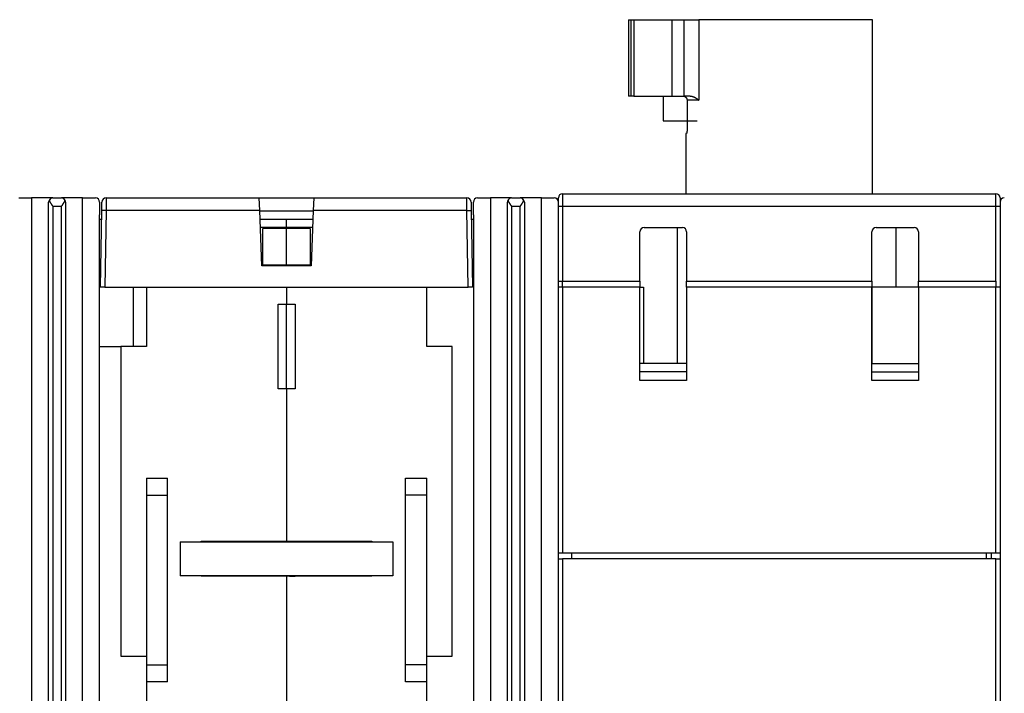
# Model space of a CAD drawing. Extents: x 86 to 587, y 13 to 405.
# Drawn here: x 296 to 412, y 325 to 405 of the extents above; entities that cross this region are included whole.
import ezdxf

# ---------------------------------------------------------------- set-up
doc = ezdxf.new("R2010")
doc.units = 0
doc.layers.add('204', color=7, linetype='CONTINUOUS')

msp = doc.modelspace()

# ---------------------------------------------------------------- linework, layer by layer
at = {"layer": '204', "color": 40, "linetype": 'CONTINUOUS'}
for p, q in [((367.34203, 404.84214), (367.67453, 404.84214)), ((367.34203, 404.84214), (367.34203, 395.84214)), ((367.67453, 404.84214), (367.98404, 404.84214)), ((367.67453, 395.84214), (367.67453, 404.84214)), ((367.98404, 404.84214), (372.44203, 404.84214)), ((367.98404, 404.84214), (367.98404, 395.84214)), ((372.44203, 404.84214), (373.89203, 404.84214)), ((372.44203, 404.84214), (372.44203, 395.84214)), ((373.89203, 404.84214), (375.61511, 404.84214)), ((373.89203, 395.84214), (373.89203, 404.84214)), ((396.09203, 404.84214), (375.61511, 404.84214)), ((375.61511, 404.84214), (375.61511, 395.34214)), ((396.09203, 384.34214), (396.09203, 404.84212)), ((367.67453, 395.84214), (367.34203, 395.84214)), ((367.98404, 395.84214), (367.67453, 395.84214)), ((367.98404, 395.84214), (372.44203, 395.84214)), ((371.44203, 395.84214), (371.44203, 392.94214)), ((372.44203, 395.84214), (373.89203, 395.84214)), ((374.61157, 395.84214), (373.89203, 395.84214)), ((374.24557, 395.34214), (374.24557, 391.94214)), ((375.61511, 395.34214), (374.24557, 395.34214)), ((371.44203, 392.94214), (374.24557, 392.94214)), ((371.44203, 392.94214), (375.44203, 392.94214)), ((374.17046, 391.44214), (374.09203, 391.44214)), ((374.09203, 391.44214), (374.09203, 384.34214)), ((295.59467, 383.84214), (297.09203, 383.84214)), ((299.59203, 383.84214), (297.09203, 383.84214)), ((297.09203, 383.84214), (297.09203, 303.34214)), ((299.59203, 383.84214), (300.59203, 383.84214)), ((303.09203, 383.84214), (300.59203, 383.84214)), ((303.09203, 383.84214), (304.58939, 383.84214)), ((303.09203, 303.34214), (303.09203, 383.84214)), ((305.86664, 383.8421), (305.84952, 382.36832)), ((305.86666, 383.84214), (323.89203, 383.84214)), ((323.9435, 382.36832), (323.892, 383.84305)), ((323.89203, 383.84214), (330.29203, 383.84214)), ((330.29203, 383.84214), (330.24056, 382.3683)), ((330.29203, 383.84214), (348.3174, 383.84214)), ((348.33457, 382.36832), (348.31738, 383.8421)), ((349.59467, 383.84214), (351.09203, 383.84214)), ((353.59203, 383.84214), (351.09203, 383.84214)), ((351.09203, 383.84214), (351.09203, 303.34214)), ((353.59203, 383.84214), (354.59203, 383.84214)), ((357.09203, 383.84214), (354.59203, 383.84214)), ((357.09203, 383.84214), (358.58939, 383.84214)), ((357.09203, 303.34214), (357.09203, 383.84214)), ((359.09203, 382.84214), (359.09203, 383.84214)), ((359.59203, 384.34214), (410.59203, 384.34214)), ((359.59203, 384.34214), (359.59203, 382.84214)), ((410.59203, 382.84214), (410.59203, 384.34214)), ((411.09203, 383.84214), (411.09203, 382.84214)), ((299.09203, 303.84214), (299.09203, 383.34214)), ((299.59203, 382.84214), (299.59203, 304.34214)), ((300.59203, 382.84214), (299.59203, 382.84214)), ((300.59203, 304.34214), (300.59203, 382.84214)), ((301.09203, 383.34214), (301.09203, 303.84214)), ((305.09203, 383.34214), (305.09203, 381.84214)), ((305.34958, 382.36832), (305.36673, 383.35086)), ((348.81733, 383.35086), (348.83448, 382.36832)), ((349.09203, 381.84214), (349.09203, 383.34214)), ((353.09203, 303.84214), (353.09203, 383.34214)), ((353.59203, 382.84214), (353.59203, 304.34214)), ((354.59203, 382.84214), (353.59203, 382.84214)), ((354.59203, 304.34214), (354.59203, 382.84214)), ((355.09203, 383.34214), (355.09203, 303.84214)), ((359.09203, 374.04214), (359.09203, 382.84214)), ((359.59203, 382.84214), (359.09203, 382.84214)), ((410.59203, 382.84214), (359.59203, 382.84214)), ((359.59203, 382.84214), (359.59203, 374.04214)), ((410.59203, 374.04214), (410.59203, 382.84214)), ((411.09203, 382.84214), (410.59203, 382.84214)), ((411.09203, 382.84214), (411.09203, 374.04214)), ((305.09203, 305.84214), (305.09203, 381.84214)), ((305.19203, 373.34214), (305.34958, 382.36832)), ((305.84951, 382.36832), (305.69195, 373.34214)), ((323.9435, 382.36832), (305.84951, 382.36832)), ((324.1714, 375.84214), (323.9435, 382.36832)), ((323.94439, 382.34214), (323.94441, 382.34214)), ((323.94441, 382.34214), (330.23965, 382.34214)), ((330.24056, 382.36832), (330.01266, 375.84214)), ((348.33455, 382.36832), (330.24056, 382.36832)), ((348.49211, 373.34214), (348.33455, 382.36832)), ((348.83448, 382.36832), (348.99203, 373.34214)), ((349.09203, 381.84214), (349.09203, 305.84214)), ((305.09203, 381.34214), (305.33166, 381.34214)), ((323.97931, 381.34214), (327.09203, 381.34214)), ((324.01294, 380.37961), (327.09203, 380.37961)), ((324.29203, 375.95694), (324.29203, 380.22477)), ((327.09203, 380.22477), (324.29203, 380.22477)), ((327.09203, 380.37961), (327.09203, 381.34214)), ((327.09203, 381.34214), (330.20471, 381.34214)), ((327.09203, 380.22477), (327.09203, 380.37961)), ((327.09203, 380.37961), (330.17112, 380.37961)), ((327.09203, 375.95694), (327.09203, 380.22477)), ((329.89203, 380.22477), (327.09203, 380.22477)), ((329.89203, 380.22477), (329.89203, 375.95694)), ((348.85236, 381.34214), (349.09203, 381.34214)), ((348.85236, 381.34214), (348.85239, 381.34214)), ((369.19203, 380.34214), (373.69203, 380.34214)), ((373.13485, 364.34214), (373.13485, 380.34214)), ((396.49203, 380.34214), (400.99203, 380.34214)), ((398.84203, 373.34214), (398.84203, 380.34211)), ((368.69203, 374.04214), (368.69203, 379.84214)), ((374.19203, 379.84214), (374.19203, 374.04214)), ((395.99203, 374.04214), (395.99203, 379.84214)), ((401.49203, 379.84214), (401.49203, 374.04214)), ((330.01266, 375.84214), (324.1714, 375.84214)), ((324.29203, 375.95694), (327.09203, 375.95694)), ((327.09203, 375.84213), (327.09203, 375.95694)), ((327.09203, 375.95694), (329.89203, 375.95694)), ((305.19206, 373.34214), (305.09203, 373.34214)), ((305.69195, 373.34214), (305.19218, 373.34214)), ((305.69195, 373.34214), (348.49211, 373.34214)), ((309.09203, 366.34214), (309.09203, 373.34214)), ((310.59203, 373.34214), (310.59203, 366.34214)), ((327.09203, 373.34214), (327.09203, 371.34214)), ((343.59203, 366.34214), (343.59203, 373.34214)), ((348.99203, 373.34214), (348.49211, 373.34214)), ((359.09203, 374.04214), (359.59203, 374.04214)), ((359.09203, 373.34214), (359.09203, 374.04213)), ((359.09203, 342.04214), (359.09203, 373.34214)), ((359.59203, 373.34214), (359.09203, 373.34214)), ((359.59203, 374.04214), (368.69203, 374.04214)), ((359.59203, 373.34214), (359.59203, 374.04213)), ((368.69203, 373.34214), (359.59203, 373.34214)), ((359.59203, 373.34214), (359.59203, 342.04214)), ((368.69203, 374.04214), (368.69203, 373.34214)), ((368.69203, 362.34214), (368.69203, 373.34214)), ((368.69203, 373.34214), (369.11987, 373.34214)), ((369.11987, 373.34214), (369.11987, 364.34214)), ((374.19203, 373.34214), (374.19203, 374.04214)), ((374.19203, 374.04214), (395.99203, 374.04214)), ((374.19203, 373.34214), (374.19203, 362.34214)), ((395.99203, 373.34214), (374.19203, 373.34214)), ((395.99203, 374.04214), (395.99203, 373.34214)), ((395.99203, 362.34214), (395.99203, 373.34214)), ((401.49205, 373.34214), (396.05435, 373.34214)), ((396.05435, 364.34214), (396.05435, 373.34214)), ((401.49203, 373.34214), (401.49203, 374.04214)), ((401.49203, 374.04214), (410.59203, 374.04214)), ((401.49203, 373.34214), (401.49203, 362.34214)), ((410.59203, 373.34214), (401.49203, 373.34214)), ((410.59203, 374.04214), (410.59203, 373.34214)), ((411.09203, 373.34214), (410.59203, 373.34214)), ((410.59203, 342.04214), (410.59203, 373.34214)), ((411.09203, 374.04213), (411.09203, 373.34214)), ((411.09203, 373.34214), (411.09203, 342.04214)), ((326.09203, 371.34214), (327.09203, 371.34214)), ((326.09203, 361.34214), (326.09203, 371.34214)), ((327.09203, 361.34214), (327.09203, 371.34216)), ((327.09203, 371.34214), (328.09203, 371.34214)), ((328.09203, 371.34214), (328.09203, 361.34214)), ((305.09203, 366.34214), (307.59203, 366.34214)), ((310.59203, 366.34214), (307.59203, 366.34214)), ((307.59203, 366.34214), (307.59203, 329.84214)), ((346.59203, 366.34214), (343.59203, 366.34214)), ((346.59203, 329.84214), (346.59203, 366.34214)), ((374.19204, 364.34214), (368.692, 364.34214)), ((395.99201, 364.34214), (401.49205, 364.34214)), ((374.19204, 363.34214), (368.69203, 363.34214)), ((395.99203, 363.34214), (401.49203, 363.34214)), ((374.19203, 362.34214), (368.69203, 362.34214)), ((401.49203, 362.34214), (395.99203, 362.34214)), ((327.09203, 361.34214), (326.09203, 361.34214)), ((327.09203, 361.34214), (327.09203, 343.39214)), ((328.09203, 361.34214), (327.09203, 361.34214)), ((310.59203, 350.84214), (310.59203, 348.84214)), ((310.59203, 350.84214), (313.09203, 350.84214)), ((313.09203, 348.84214), (313.09203, 350.84214)), ((341.09203, 348.84214), (341.09203, 350.84214)), ((341.09203, 350.84214), (343.59203, 350.84214)), ((343.59203, 348.84214), (343.59203, 350.84214)), ((310.59203, 348.84214), (310.59203, 328.84214)), ((310.59203, 348.84214), (313.09203, 348.84214)), ((313.09203, 328.84214), (313.09203, 348.84214)), ((341.09203, 328.84214), (341.09203, 348.84214)), ((343.59203, 348.84214), (341.09203, 348.84214)), ((343.59203, 328.84214), (343.59203, 348.84214)), ((314.59203, 343.34214), (314.59203, 339.34214)), ((314.59203, 343.34214), (339.59203, 343.34214)), ((317.04203, 343.34214), (317.04203, 343.39214)), ((317.04203, 343.39214), (327.09203, 343.39214)), ((327.27702, 343.37328), (317.04203, 343.37328)), ((327.09203, 343.39214), (337.14203, 343.39214)), ((328.09203, 343.39214), (328.09203, 343.34214)), ((337.14203, 343.39214), (337.14203, 343.34215)), ((339.59203, 343.34214), (339.59203, 339.34214)), ((359.09203, 342.04214), (359.59203, 342.04214)), ((359.09203, 341.34214), (359.09203, 342.0421)), ((359.59203, 342.04214), (410.59203, 342.04214)), ((360.69203, 341.34214), (360.69203, 342.0421)), ((409.49203, 341.34214), (409.49203, 342.04214)), ((410.09203, 341.3421), (410.09203, 342.04214)), ((410.59203, 342.04214), (411.09203, 342.04214)), ((411.09203, 342.0421), (411.09203, 341.34214)), ((359.09203, 341.34214), (359.59203, 341.34214)), ((359.09203, 303.34214), (359.09203, 341.34214)), ((410.59203, 341.34214), (359.59203, 341.34214)), ((359.59203, 341.34214), (359.59203, 303.34214)), ((410.59203, 341.34214), (411.09203, 341.34214)), ((410.59203, 303.34214), (410.59203, 341.34214)), ((411.09203, 341.34214), (411.09203, 303.34214)), ((339.59203, 339.34214), (314.59203, 339.34214)), ((317.04203, 339.29214), (317.04203, 339.34214)), ((327.09203, 339.29214), (317.04203, 339.29214)), ((327.09203, 339.29257), (327.09203, 339.34213)), ((327.09203, 339.29257), (327.09203, 339.29214)), ((337.14203, 339.29214), (327.09203, 339.29214)), ((327.09203, 339.29214), (327.09203, 301.34214)), ((328.09203, 339.34213), (328.09203, 339.29296)), ((337.14203, 339.34213), (337.14203, 339.29214)), ((337.14203, 339.29296), (337.14203, 339.29296)), ((307.59203, 329.84214), (310.59203, 329.84214)), ((343.59203, 329.84214), (346.59203, 329.84214)), ((310.59203, 328.84214), (310.59203, 326.84214)), ((310.59203, 328.84214), (313.09203, 328.84214)), ((313.09203, 326.84214), (313.09203, 328.84214)), ((341.09203, 326.84214), (341.09203, 328.84214)), ((343.59203, 328.84214), (341.09203, 328.84214)), ((343.59203, 326.84214), (343.59203, 328.84214)), ((310.59203, 326.84214), (310.59203, 316.84214)), ((313.09203, 326.84214), (310.59203, 326.84214)), ((343.59203, 326.84214), (341.09203, 326.84214)), ((343.59203, 316.84214), (343.59203, 326.84214))]:
    msp.add_line(p, q, dxfattribs=at)
for points in [[(373.76273, 395.84217), (373.78285, 395.84173, -0.010167095), (373.80273, 395.84048, -0.010464871), (373.82237, 395.83839, -0.010558988), (373.84176, 395.83552, -0.010439039), (373.86088, 395.83184, -0.010391354), (373.87972, 395.82742, -0.01034793), (373.89825, 395.82223, -0.010309452), (373.91647, 395.81632, -0.010232172), (373.93436, 395.80968, -0.010175064), (373.95191, 395.80235, -0.010096713), (373.9691, 395.79433, -0.010034179), (373.98592, 395.78566, -0.00995403), (374.00234, 395.77632, -0.009889579), (374.01837, 395.76637, -0.009813755), (374.03398, 395.7558, -0.009752267), (374.04916, 395.74464, -0.009684617), (374.06388, 395.73288, -0.009629416), (374.07816, 395.72058, -0.009572483), (374.09194, 395.70772, -0.009527104), (374.10525, 395.69434, -0.009485251), (374.11804, 395.68044, -0.009448484), (374.13032, 395.66606, -0.00941505), (374.14206, 395.6512, -0.009398716), (374.15325, 395.63588, -0.009402366), (374.16388, 395.6201, -0.009367504), (374.17393, 395.60392, -0.009309468), (374.18338, 395.58733, -0.009392918), (374.19223, 395.57033, -0.009606836), (374.20045, 395.55292, -0.009333191), (374.20804, 395.53524, -0.008710356), (374.21496, 395.51734, -0.009674421), (374.22124, 395.49879, -0.011657064), (374.22684, 395.47946, -0.008771761), (374.2317, 395.46112, -0.002780797), (374.23578, 395.44439, -0.0126098), (374.23933, 395.42236, -0.021927555), (374.2426, 395.3878, -0.010536399), (374.24557, 395.34214, -0.00547487)], [(374.61156, 395.84217), (374.63859, 395.84171, -0.007307435), (374.66537, 395.84048, -0.007579146), (374.6919, 395.83842, -0.007545874), (374.71819, 395.83561, -0.007157763), (374.74421, 395.83207, -0.006889349), (374.76998, 395.82787, -0.006643871), (374.79548, 395.823, -0.006413175), (374.82072, 395.81754, -0.006115073), (374.84568, 395.81149, -0.00586158), (374.87038, 395.80491, -0.005567717), (374.89479, 395.79782, -0.005313591), (374.91893, 395.79027, -0.005015787), (374.94278, 395.78229, -0.004759081), (374.96634, 395.77392, -0.00445998), (374.98961, 395.76519, -0.004207384), (375.01259, 395.75614, -0.003918725), (375.03526, 395.74681, -0.003654767), (375.05764, 395.73724, -0.003329849), (375.0797, 395.72745, -0.003127309), (375.10146, 395.71748, -0.002977282), (375.12291, 395.70734, -0.002951124), (375.14405, 395.69704, -0.003024971), (375.16488, 395.68657, -0.003079878), (375.18541, 395.67593, -0.003111882), (375.20563, 395.66512, -0.003152703), (375.22555, 395.65415, -0.003194829), (375.24517, 395.64301, -0.003238513), (375.26448, 395.6317, -0.003277073), (375.28349, 395.62023, -0.00331926), (375.30221, 395.6086, -0.003358101), (375.32062, 395.5968, -0.003398556), (375.33874, 395.58484, -0.003433738), (375.35655, 395.57271, -0.003475707), (375.37408, 395.56042, -0.00351721), (375.39131, 395.54797, -0.003546587), (375.40825, 395.53536, -0.003558542), (375.42488, 395.52259, -0.003624321), (375.44124, 395.50965, -0.003728662), (375.45733, 395.49653, -0.003658501), (375.47308, 395.48331, -0.003445568), (375.48846, 395.47001, -0.003825979), (375.50376, 395.45633, -0.00458747), (375.51908, 395.44213, -0.003523754), (375.5333, 395.42872, -0.001240454), (375.54601, 395.41651, -0.004982964), (375.56171, 395.40048, -0.008665868), (375.58505, 395.37534, -0.004293752), (375.61514, 395.34214, -0.002292562)], [(374.24557, 391.94217), (374.24553, 391.9254, -0.001089839), (374.24542, 391.90876, -0.001108744), (374.24524, 391.89226, -0.001125784), (374.24498, 391.8759, -0.001141878), (374.24465, 391.85969, -0.001162653), (374.24425, 391.84366, -0.001185376), (374.24378, 391.8278, -0.001211946), (374.24323, 391.81212, -0.001240627), (374.24262, 391.79665, -0.001273855), (374.24193, 391.78137, -0.001309689), (374.24117, 391.76632, -0.001350717), (374.24034, 391.75149, -0.00139508), (374.23944, 391.7369, -0.001445526), (374.23847, 391.72255, -0.001500171), (374.23743, 391.70846, -0.001562129), (374.23632, 391.69463, -0.001629487), (374.23514, 391.68109, -0.001705687), (374.2339, 391.66782, -0.001788707), (374.23258, 391.65486, -0.001883209), (374.2312, 391.6422, -0.001987158), (374.22974, 391.62986, -0.002103956), (374.22822, 391.61784, -0.002230852), (374.22663, 391.60617, -0.002382176), (374.22498, 391.59483, -0.00255723), (374.22326, 391.58386, -0.002725133), (374.22147, 391.57325, -0.002871125), (374.21962, 391.56301, -0.003015681), (374.21771, 391.55315, -0.003124093), (374.21575, 391.54367, -0.003279247), (374.21374, 391.53458, -0.003444946), (374.21169, 391.52588, -0.003657413), (374.2096, 391.51758, -0.003876455), (374.20747, 391.50968, -0.004165123), (374.20531, 391.50219, -0.004481438), (374.20313, 391.49512, -0.004871646), (374.20093, 391.48846, -0.005283028), (374.19871, 391.48223, -0.005894101), (374.19647, 391.47642, -0.006679728), (374.19423, 391.47105, -0.007372057), (374.19199, 391.46612, -0.007806627), (374.18977, 391.46164, -0.009862756), (374.18752, 391.4576, -0.013966602), (374.18524, 391.454, -0.013112258), (374.18309, 391.4509, -0.005139263), (374.18116, 391.44831, -0.023080496), (374.17875, 391.44606, -0.062040527), (374.17512, 391.444, -0.045399692), (374.17044, 391.44214, -0.028222847)], [(299.13884, 383.5534), (299.14467, 383.54119, 0.003050983), (299.15075, 383.52884, 0.003020914), (299.15709, 383.51634, 0.002842439), (299.16368, 383.5037, 0.002523785), (299.17049, 383.49092, 0.002280255), (299.17752, 383.478, 0.002069886), (299.18476, 383.46496, 0.001877468), (299.19219, 383.45178, 0.001673004), (299.19981, 383.43848, 0.001496754), (299.20759, 383.42507, 0.001316479), (299.21554, 383.41153, 0.001159386), (299.22362, 383.39789, 0.00099425), (299.23184, 383.38413, 0.000850184), (299.24019, 383.37028, 0.000696081), (299.24864, 383.35631, 0.00056526), (299.25719, 383.34226, 0.000427352), (299.26582, 383.3281, 0.000296122), (299.27453, 383.31386, 0.000139801), (299.28329, 383.29953, 0.000063661), (299.29212, 383.28512, 0.000046513), (299.30099, 383.27063, 0.000081209), (299.30991, 383.25607, 0.000175543), (299.3189, 383.24144, 0.000247571), (299.32794, 383.22676, 0.000316782), (299.33705, 383.21202, 0.000379599), (299.34622, 383.19723, 0.000453174), (299.35546, 383.18239, 0.000516591), (299.36477, 383.16752, 0.00058752), (299.37415, 383.15262, 0.00064963), (299.3836, 383.13769, 0.000720408), (299.39313, 383.12274, 0.000781669), (299.40274, 383.10777, 0.000850906), (299.41243, 383.0928, 0.000913132), (299.42221, 383.07781, 0.000985732), (299.43207, 383.06283, 0.001043066), (299.44202, 383.04786, 0.001103101), (299.45206, 383.03291, 0.001178037), (299.4622, 383.01796, 0.001282271), (299.47245, 383.00301, 0.001296147), (299.48276, 382.98816, 0.001252128), (299.4931, 382.97342, 0.001478912), (299.50372, 382.95849, 0.001906023), (299.51472, 382.94327, 0.001446692), (299.52511, 382.92901, 0.000375583), (299.53455, 382.91613, 0.00226583), (299.54694, 382.89975, 0.004200379), (299.56636, 382.87474, 0.002068279), (299.592, 382.84212, 0.001077778)], [(300.59206, 382.84212), (300.60351, 382.85641, 0.001946393), (300.61483, 382.87078, 0.001981847), (300.62604, 382.88523, 0.001952151), (300.63712, 382.89975, 0.001850038), (300.64809, 382.91435, 0.001776012), (300.65895, 382.92901, 0.001709868), (300.6697, 382.94372, 0.001648274), (300.68034, 382.95849, 0.001574321), (300.69087, 382.9733, 0.00151073), (300.7013, 382.98816, 0.001439829), (300.71163, 383.00304, 0.001377708), (300.72186, 383.01796, 0.001306929), (300.732, 383.0329, 0.001245203), (300.74204, 383.04786, 0.00117506), (300.75199, 383.06284, 0.001113768), (300.76185, 383.07781, 0.001043879), (300.77163, 383.0928, 0.000982747), (300.78132, 383.10777, 0.000912919), (300.79093, 383.12274, 0.000851733), (300.80046, 383.13769, 0.00078173), (300.80991, 383.15262, 0.000720188), (300.81929, 383.16752, 0.000649618), (300.8286, 383.18239, 0.000587582), (300.83784, 383.19723, 0.000516595), (300.84701, 383.21202, 0.000453161), (300.85612, 383.22676, 0.000379611), (300.86516, 383.24144, 0.000316786), (300.87414, 383.25607, 0.000247532), (300.88307, 383.27063, 0.000175553), (300.89194, 383.28512, 0.00008137), (300.90077, 383.29953, 0.000046477), (300.90953, 383.31386, 0.000063023), (300.91824, 383.3281, 0.000139949), (300.92687, 383.34226, 0.000298643), (300.93542, 383.35631, 0.000426756), (300.94387, 383.37028, 0.000555561), (300.95221, 383.38413, 0.000698503), (300.96044, 383.39789, 0.000886694), (300.96853, 383.41156, 0.000984757), (300.97647, 383.42507, 0.001025755), (300.9842, 383.43839, 0.001354035), (300.99186, 383.45178, 0.001953721), (300.99948, 383.46534, 0.001537996), (301.00654, 383.478, 0.000291621), (301.01283, 383.48939, 0.002707356), (301.02038, 383.5037, 0.005635298), (301.03132, 383.52533, 0.002961844), (301.04522, 383.5534, 0.001573261)], [(353.13887, 383.5534), (353.1447, 383.54119, 0.003061228), (353.15077, 383.52884, 0.003030967), (353.15711, 383.51634, 0.002851809), (353.16369, 383.5037, 0.002532035), (353.17051, 383.49092, 0.002287646), (353.17753, 383.478, 0.002076544), (353.18477, 383.46496, 0.001883462), (353.1922, 383.45178, 0.001678312), (353.19982, 383.43848, 0.001501474), (353.2076, 383.42507, 0.00132061), (353.21554, 383.41153, 0.001163007), (353.22362, 383.39789, 0.000997345), (353.23185, 383.38413, 0.000852825), (353.24019, 383.37028, 0.000698242), (353.24864, 383.35631, 0.000567015), (353.25719, 383.34226, 0.000428681), (353.26582, 383.3281, 0.000297057), (353.27453, 383.31386, 0.000140275), (353.28329, 383.29953, 0.000063876), (353.29212, 383.28512, 0.000046596), (353.30099, 383.27063, 0.000081292), (353.30991, 383.25607, 0.000175756), (353.3189, 383.24144, 0.000247872), (353.32794, 383.22676, 0.000317157), (353.33705, 383.21202, 0.000380042), (353.34622, 383.19723, 0.000453701), (353.35546, 383.18239, 0.000517189), (353.36477, 383.16752, 0.000588196), (353.37415, 383.15262, 0.000650372), (353.3836, 383.13769, 0.000721227), (353.39313, 383.12274, 0.000782553), (353.40274, 383.10777, 0.000851864), (353.41244, 383.0928, 0.000914154), (353.42221, 383.07781, 0.000986828), (353.43208, 383.06283, 0.001044219), (353.44202, 383.04786, 0.001104312), (353.45206, 383.03291, 0.001179321), (353.4622, 383.01796, 0.001283658), (353.47246, 383.00301, 0.001297536), (353.48277, 382.98816, 0.001253459), (353.49311, 382.97342, 0.001480471), (353.50373, 382.95849, 0.001908008), (353.51474, 382.94327, 0.00144818), (353.52513, 382.92901, 0.000375968), (353.53457, 382.91613, 0.002268133), (353.54696, 382.89975, 0.004204537), (353.56639, 382.87474, 0.002070277), (353.59203, 382.84212, 0.001078807)], [(354.59202, 382.84212), (354.60347, 382.85641, 0.001948646), (354.6148, 382.87078, 0.001984178), (354.626, 382.88523, 0.001954485), (354.6371, 382.89975, 0.001852281), (354.64807, 382.91435, 0.001778196), (354.65893, 382.92901, 0.001711998), (354.66968, 382.94372, 0.001650352), (354.68032, 382.95849, 0.001576329), (354.69086, 382.9733, 0.001512678), (354.70129, 382.98816, 0.001441703), (354.71162, 383.00304, 0.001379519), (354.72185, 383.01796, 0.001308662), (354.73199, 383.0329, 0.001246868), (354.74203, 383.04786, 0.001176643), (354.75198, 383.06284, 0.001115279), (354.76185, 383.07781, 0.001045306), (354.77162, 383.0928, 0.000984098), (354.78132, 383.10777, 0.000914182), (354.79092, 383.12274, 0.000852919), (354.80046, 383.13769, 0.000782824), (354.80991, 383.15262, 0.000721201), (354.81929, 383.16752, 0.000650537), (354.8286, 383.18239, 0.000588418), (354.83784, 383.19723, 0.000517334), (354.84701, 383.21202, 0.000453812), (354.85612, 383.22676, 0.000380158), (354.86516, 383.24144, 0.000317248), (354.87414, 383.25607, 0.000247904), (354.88307, 383.27063, 0.000175815), (354.89194, 383.28512, 0.000081473), (354.90077, 383.29953, 0.00004658), (354.90953, 383.31386, 0.000063286), (354.91824, 383.3281, 0.000140537), (354.92687, 383.34226, 0.000299807), (354.93542, 383.35631, 0.000428397), (354.94387, 383.37028, 0.000557695), (354.95221, 383.38413, 0.000701184), (354.96043, 383.39789, 0.000890098), (354.96853, 383.41156, 0.000988548), (354.97646, 383.42507, 0.001029717), (354.9842, 383.43839, 0.001359284), (354.99186, 383.45178, 0.001961337), (354.99947, 383.46534, 0.00154404), (355.00652, 383.478, 0.000292779), (355.01281, 383.48939, 0.002718057), (355.02036, 383.5037, 0.005657945), (355.03129, 383.52533, 0.002973931), (355.04518, 383.5534, 0.001579727)], [(305.84952, 382.36832), (305.8257, 382.36873, 0.000223302), (305.80157, 382.36912, 0.000213027), (305.77709, 382.36949, 0.000211859), (305.75237, 382.36985, 0.000223964), (305.72753, 382.37019, 0.000232993), (305.70266, 382.3705, 0.00024191), (305.67786, 382.37079, 0.00025191), (305.65325, 382.37105, 0.000265764), (305.62895, 382.37127, 0.000280719), (305.60507, 382.37147, 0.000298854), (305.58174, 382.37164, 0.000319704), (305.55905, 382.37177, 0.0003446), (305.53715, 382.37186, 0.000374781), (305.51611, 382.37191, 0.000410676), (305.49607, 382.37193, 0.000454017), (305.47709, 382.37191, 0.000503358), (305.4593, 382.37186, 0.000573696), (305.44271, 382.37177, 0.000665138), (305.42744, 382.37164, 0.000759885), (305.41349, 382.37147, 0.000840301), (305.40095, 382.37128, 0.001091548), (305.38977, 382.37105, 0.001589355), (305.38, 382.37077, 0.001669609), (305.37167, 382.3705, 0.000878508), (305.36488, 382.37024, 0.003219054), (305.35913, 382.36985, 0.011355584), (305.35401, 382.3692, 0.016332218), (305.34957, 382.36832, 0.019639411)], [(348.33457, 382.36832), (348.35839, 382.36873, -0.000223299), (348.38252, 382.36912, -0.000213026), (348.407, 382.36949, -0.00021186), (348.43171, 382.36985, -0.000223967), (348.45656, 382.37019, -0.000232998), (348.48142, 382.3705, -0.000241918), (348.50621, 382.37079, -0.00025192), (348.53082, 382.37105, -0.000265777), (348.55512, 382.37127, -0.000280736), (348.579, 382.37147, -0.000298875), (348.60233, 382.37164, -0.000319731), (348.62502, 382.37177, -0.000344633), (348.64692, 382.37186, -0.000374822), (348.66795, 382.37191, -0.000410727), (348.68799, 382.37193, -0.000454081), (348.70696, 382.37191, -0.000503438), (348.72476, 382.37186, -0.000573799), (348.74134, 382.37177, -0.000665273), (348.75661, 382.37164, -0.000760061), (348.77055, 382.37147, -0.00084052), (348.78309, 382.37128, -0.001091872), (348.79427, 382.37105, -0.001589907), (348.80404, 382.37077, -0.001670301), (348.81236, 382.3705, -0.000878915), (348.81915, 382.37024, -0.003220726), (348.8249, 382.36985, -0.011364503), (348.83001, 382.3692, -0.016354006), (348.83445, 382.36832, -0.019677919)], [(327.27699, 343.37325), (327.27485, 343.3737, -0.0003286), (327.27272, 343.37416, -0.000331081), (327.2706, 343.37461, -0.000333782), (327.26849, 343.37506, -0.000336514), (327.26639, 343.37552, -0.000339355), (327.2643, 343.37598, -0.000342114), (327.26222, 343.37644, -0.000345017), (327.26014, 343.3769, -0.000347867), (327.25808, 343.37736, -0.000350856), (327.25602, 343.37782, -0.000353783), (327.25397, 343.37828, -0.000356857), (327.25194, 343.37874, -0.000359869), (327.24991, 343.37921, -0.00036303), (327.24789, 343.37967, -0.000366127), (327.24588, 343.38014, -0.000369381), (327.24387, 343.38061, -0.000372574), (327.24188, 343.38108, -0.000375915), (327.2399, 343.38155, -0.000379182), (327.23792, 343.38202, -0.000382648), (327.23596, 343.38249, -0.000386084), (327.234, 343.38296, -0.000389553), (327.23206, 343.38344, -0.000392829), (327.23012, 343.38391, -0.000396761), (327.22819, 343.38439, -0.000401066), (327.22627, 343.38486, -0.00040383), (327.22436, 343.38534, -0.000405014), (327.22246, 343.38582, -0.000412399), (327.22057, 343.3863, -0.000424712), (327.21868, 343.38678, -0.000416646), (327.21681, 343.38726, -0.000392479), (327.21496, 343.38774, -0.000437269), (327.2131, 343.38823, -0.000526896), (327.21119, 343.38873, -0.000404277), (327.20942, 343.3892, -0.000139278), (327.20781, 343.38963, -0.000576974), (327.20577, 343.39018, -0.001011949), (327.20266, 343.39102, -0.00050295), (327.1986, 343.39214, -0.000268486)], [(328.04202, 343.34215), (328.02018, 343.34281, 0.00095315), (327.99837, 343.34339, 0.00099745), (327.97659, 343.34388, 0.00096012), (327.95485, 343.34429, 0.000831631), (327.93316, 343.34463, 0.000738195), (327.91153, 343.34491, 0.000654298), (327.88997, 343.34513, 0.000575606), (327.86848, 343.34531, 0.00048048), (327.84709, 343.34545, 0.000397544), (327.82579, 343.34556, 0.000304187), (327.80459, 343.34564, 0.0002207), (327.78351, 343.34571, 0.000124628), (327.76255, 343.34578, 0.000038427), (327.74173, 343.34584, -0.000060509), (327.72104, 343.34591, -0.000150232), (327.70051, 343.346, -0.00025346), (327.68014, 343.34611, -0.000347985), (327.65994, 343.34626, -0.000456675), (327.63992, 343.34644, -0.000557525), (327.62008, 343.34667, -0.000673607), (327.60044, 343.34696, -0.000781918), (327.58101, 343.34731, -0.000905658), (327.5618, 343.34773, -0.001025339), (327.5428, 343.34823, -0.00116462), (327.52405, 343.34881, -0.001290265), (327.50553, 343.34949, -0.001425603), (327.48728, 343.35027, -0.001589343), (327.46927, 343.35116, -0.001805461), (327.45151, 343.35218, -0.001900009), (327.43409, 343.3533, -0.001903298), (327.41704, 343.35455, -0.002341363), (327.40006, 343.35598, -0.003161381), (327.38306, 343.35762, -0.002508427), (327.36727, 343.35925, -0.000657357), (327.35314, 343.36079, -0.004114787), (327.33577, 343.36317, -0.008288491), (327.31005, 343.3674, -0.004395892), (327.27699, 343.37325, -0.002372034)], [(327.15052, 339.34214), (327.15755, 339.33998, 0.006016053), (327.16496, 339.33788, 0.005534276), (327.17276, 339.33586, 0.005005157), (327.18094, 339.3339, 0.004466578), (327.18952, 339.332, 0.004009551), (327.19846, 339.33016, 0.003625701), (327.2078, 339.32838, 0.003278148), (327.2175, 339.32665, 0.00296498), (327.22759, 339.32497, 0.002684485), (327.23805, 339.32334, 0.002430346), (327.24889, 339.32175, 0.002210179), (327.26009, 339.32021, 0.002018106), (327.27166, 339.3187, 0.001864508), (327.28359, 339.31724, 0.001748459), (327.29587, 339.31582, 0.001640331), (327.30849, 339.31445, 0.001543281), (327.32145, 339.31311, 0.001455279), (327.33472, 339.31182, 0.001378546), (327.34832, 339.31058, 0.001307827), (327.36221, 339.30937, 0.001245237), (327.37641, 339.30821, 0.001187447), (327.3909, 339.3071, 0.001136337), (327.40567, 339.30603, 0.001088869), (327.4207, 339.305, 0.001046786), (327.43601, 339.30402, 0.0010076), (327.45156, 339.30309, 0.000972954), (327.46737, 339.3022, 0.000940374), (327.48341, 339.30136, 0.000911405), (327.49969, 339.30057, 0.000884832), (327.51618, 339.29982, 0.000862255), (327.53289, 339.29912, 0.000838454), (327.5498, 339.29847, 0.000814567), (327.56691, 339.29786, 0.000780031), (327.58422, 339.2973, 0.000732312), (327.60171, 339.29679, 0.000690401), (327.61939, 339.29632, 0.000648766), (327.63726, 339.29588, 0.000610983), (327.65531, 339.29549, 0.000571763), (327.67354, 339.29513, 0.000536671), (327.69194, 339.29481, 0.000500359), (327.71052, 339.29452, 0.000467778), (327.72926, 339.29427, 0.000433654), (327.74817, 339.29404, 0.00040349), (327.76725, 339.29384, 0.00037188), (327.78649, 339.29366, 0.000343031), (327.80587, 339.29351, 0.000312063), (327.82541, 339.29339, 0.00028677), (327.84511, 339.29328, 0.000260628), (327.865, 339.29319, 0.000231723), (327.88494, 339.29312, 0.000198904), (327.9049, 339.29306, 0.000184761), (327.92533, 339.29302, 0.000170928), (327.9464, 339.29299, 0.000126578), (327.96626, 339.29297, 0.000079757), (327.98428, 339.29295, 0.000105318), (328.0077, 339.29295, 0.000084168), (328.04413, 339.29294, 0.000034668), (328.09203, 339.29294, 0.000023121)]]:
    msp.add_lwpolyline(points, format="xyb", dxfattribs=at)
for centre, start, end in [((299.59203, 383.34214), 90, 155.00268), ((300.59203, 383.34214), 24.99732, 90), ((304.59203, 383.34214), 0, 90), ((305.86666, 383.34214), 90, 179), ((348.3174, 383.34214), 1, 90), ((349.59203, 383.34214), 90, 180), ((353.59203, 383.34214), 90, 155.00268), ((354.59203, 383.34214), 24.99732, 90), ((358.59203, 383.34214), 0, 90), ((359.59203, 383.84214), 90, 180), ((410.59203, 383.84214), 0, 90), ((411.59203, 383.34214), 90, 180), ((299.59203, 383.34214), 155.00268, 180), ((300.59203, 383.34214), 0, 24.99732), ((353.59203, 383.34214), 155.00268, 180), ((354.59203, 383.34214), 0, 24.99732), ((369.19203, 379.84214), 90, 180), ((373.69203, 379.84214), 0, 90), ((396.49203, 379.84214), 90, 180), ((400.99203, 379.84214), 0, 90)]:
    msp.add_arc(centre, 0.5, start, end, dxfattribs=at)

doc.saveas('drawing.dxf')
